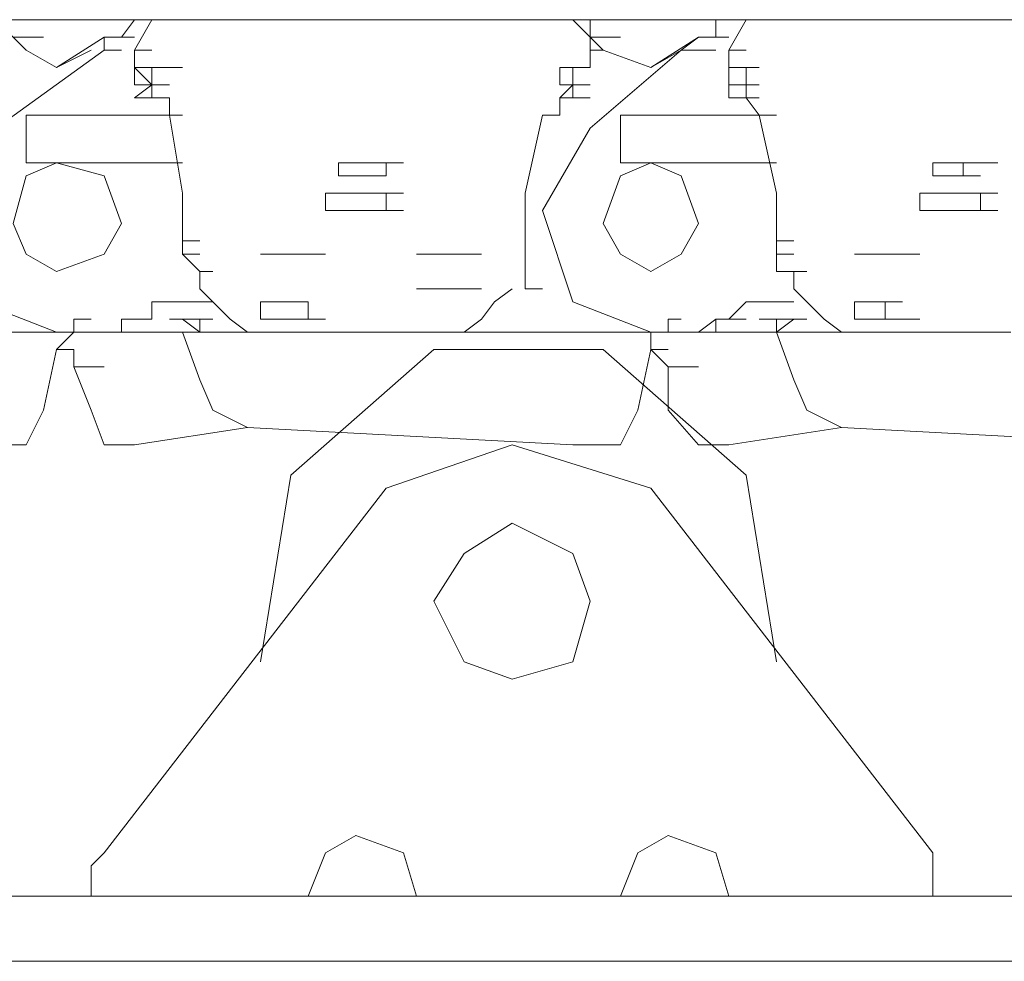
# Model space of a CAD drawing. Units: millimetres. Extents: x 14542 to 339332, y -25339 to 205990.
# Drawn here: x 145087 to 145717, y 97309 to 97912 of the extents above; entities that cross this region are included whole.
import ezdxf

# ---------------------------------------------------------------- set-up
doc = ezdxf.new("R2010")
doc.units = ezdxf.units.MM
doc.layers.add('PDF _Геометрия', color=7, linetype='Continuous')

msp = doc.modelspace()

# ---------------------------------------------------------------- linework, layer by layer
at = {"layer": 'PDF _Геометрия', "lineweight": 9}
for points in [[(149579.88, 97911.76), (139034.17, 97911.76), (139023.07, 97911.76), (139034.17, 97900.66), (139045.28, 97900.66)], [(145160.62, 97900.66), (145152.29, 97900.66), (145141.19, 97900.66), (145110.66, 97881.22), (145091.22, 97892.33), (145082.9, 97900.66), (145091.22, 97900.66), (145082.9, 97900.66), (145071.79, 97911.76), (145060.69, 97911.76), (145071.79, 97911.76), (145060.69, 97911.76), (145071.79, 97911.76), (145060.69, 97911.76), (145071.79, 97911.76), (145082.9, 97911.76)], [(145171.73, 97911.76), (145160.62, 97911.76), (145171.73, 97911.76), (145160.62, 97911.76), (145171.73, 97911.76), (145182.83, 97911.76), (145171.73, 97911.76), (145182.83, 97911.76), (145171.73, 97911.76), (145182.83, 97911.76), (145171.73, 97911.76), (145160.62, 97911.76), (145171.73, 97911.76), (145160.62, 97911.76), (145171.73, 97911.76), (145182.83, 97911.76), (145171.73, 97911.76), (145182.83, 97911.76), (145171.73, 97911.76), (145182.83, 97911.76), (145171.73, 97911.76), (145160.62, 97911.76), (145171.73, 97911.76), (145182.83, 97911.76), (145171.73, 97911.76), (145182.83, 97911.76), (145171.73, 97911.76), (145160.62, 97911.76), (145171.73, 97911.76), (145160.62, 97911.76), (145152.29, 97900.66), (145160.62, 97900.66), (145152.29, 97900.66), (145160.62, 97911.76), (145171.73, 97911.76), (145440.99, 97911.76), (145452.09, 97911.76), (145440.99, 97911.76), (145452.09, 97911.76), (145440.99, 97911.76), (145452.09, 97911.76), (145440.99, 97911.76), (145452.09, 97900.66)], [(145191.16, 97770.19), (145191.16, 97800.72), (145182.83, 97850.69), (145182.83, 97861.79), (145171.73, 97861.79), (145160.62, 97861.79), (145171.73, 97861.79), (145160.62, 97861.79), (145171.73, 97870.12), (145160.62, 97881.22), (145160.62, 97892.33), (145171.73, 97911.76), (145182.83, 97911.76)], [(145540.92, 97900.66), (145532.59, 97900.66), (145532.59, 97911.76), (145540.92, 97911.76), (145532.59, 97911.76), (145540.92, 97911.76), (145532.59, 97911.76), (145532.59, 97900.66), (145521.49, 97900.66), (145532.59, 97900.66), (145521.49, 97900.66), (145490.96, 97881.22), (145460.42, 97892.33), (145452.09, 97892.33), (145452.09, 97900.66), (145460.42, 97900.66)], [(145460.42, 97892.33), (145452.09, 97900.66), (145452.09, 97911.76), (145460.42, 97911.76)], [(145552.03, 97911.76), (145540.92, 97911.76), (145552.03, 97911.76), (145540.92, 97911.76), (145552.03, 97911.76), (145540.92, 97911.76), (145552.03, 97911.76), (145540.92, 97911.76), (145552.03, 97911.76), (145540.92, 97911.76), (145552.03, 97911.76), (145540.92, 97911.76), (145552.03, 97911.76), (145540.92, 97892.33), (145540.92, 97881.22), (145552.03, 97881.22), (145540.92, 97881.22), (145540.92, 97870.12), (145552.03, 97870.12), (145560.35, 97870.12), (145552.03, 97870.12), (145560.35, 97870.12), (145552.03, 97870.12), (145560.35, 97870.12), (145552.03, 97870.12), (145560.35, 97870.12), (145552.03, 97870.12), (145540.92, 97870.12)], [(145560.35, 97911.76), (145552.03, 97911.76), (145560.35, 97911.76), (145552.03, 97911.76), (145560.35, 97911.76), (145552.03, 97911.76), (145560.35, 97911.76), (145552.03, 97911.76), (145560.35, 97911.76), (145552.03, 97911.76), (145560.35, 97911.76), (145552.03, 97911.76), (145560.35, 97911.76), (145552.03, 97911.76), (145560.35, 97911.76), (145552.03, 97911.76), (145560.35, 97911.76), (145552.03, 97911.76), (145812.96, 97911.76)], [(145152.29, 97900.66), (145141.19, 97900.66), (145141.19, 97892.33), (145071.79, 97842.36), (145041.26, 97789.62), (145060.69, 97731.32), (145110.66, 97711.89), (145121.76, 97711.89), (145132.86, 97711.89), (145121.76, 97711.89), (145121.76, 97720.22), (145132.86, 97720.22), (145121.76, 97720.22), (145132.86, 97720.22)], [(145091.22, 97900.66), (145102.33, 97900.66)], [(145490.96, 97881.22), (145510.39, 97892.33), (145521.49, 97900.66), (145532.59, 97900.66)], [(145110.66, 97881.22), (145132.86, 97892.33)], [(145141.19, 97892.33), (145152.29, 97892.33)], [(145141.19, 97892.33), (145152.29, 97892.33)], [(145141.19, 97892.33), (145152.29, 97892.33)], [(145141.19, 97892.33), (145152.29, 97892.33)], [(145171.73, 97870.12), (145182.83, 97870.12), (145171.73, 97870.12), (145182.83, 97870.12), (145171.73, 97870.12), (145182.83, 97870.12), (145171.73, 97870.12), (145182.83, 97870.12), (145171.73, 97870.12), (145182.83, 97870.12), (145171.73, 97870.12), (145160.62, 97870.12), (145160.62, 97881.22), (145160.62, 97892.33)], [(145532.59, 97892.33), (145521.49, 97892.33), (145532.59, 97892.33), (145521.49, 97892.33), (145532.59, 97892.33), (145521.49, 97892.33), (145510.39, 97892.33), (145452.09, 97842.36), (145421.56, 97789.62), (145440.99, 97731.32), (145490.96, 97711.89), (145490.96, 97700.79), (145502.06, 97689.69), (145502.06, 97661.93), (145521.49, 97639.72), (145540.92, 97639.72), (145613.1, 97650.82)], [(145452.09, 97881.22), (145452.09, 97892.33)], [(145540.92, 97892.33), (145540.92, 97881.22), (145540.92, 97870.12), (145552.03, 97870.12), (145540.92, 97870.12), (145540.92, 97861.79), (145552.03, 97861.79), (145540.92, 97861.79), (145552.03, 97861.79), (145552.03, 97870.12), (145560.35, 97870.12)], [(145160.62, 97881.22), (145171.73, 97881.22)], [(145160.62, 97881.22), (145171.73, 97881.22)], [(145171.73, 97861.79), (145171.73, 97870.12), (145182.83, 97870.12), (145171.73, 97870.12), (145171.73, 97881.22)], [(145182.83, 97881.22), (145171.73, 97881.22), (145182.83, 97881.22), (145191.16, 97881.22)], [(145432.66, 97881.22), (145440.99, 97881.22)], [(145432.66, 97881.22), (145432.66, 97870.12)], [(145552.03, 97870.12), (145552.03, 97881.22), (145560.35, 97881.22)], [(145452.09, 97861.79), (145440.99, 97861.79), (145452.09, 97861.79), (145440.99, 97861.79), (145440.99, 97870.12), (145432.66, 97861.79), (145432.66, 97850.69), (145421.56, 97850.69), (145432.66, 97850.69), (145421.56, 97850.69), (145410.45, 97800.72), (145410.45, 97770.19), (145410.45, 97739.65), (145421.56, 97739.65), (145410.45, 97739.65)], [(145432.66, 97870.12), (145440.99, 97870.12)], [(145440.99, 97870.12), (145452.09, 97870.12)], [(145440.99, 97870.12), (145452.09, 97870.12)], [(145440.99, 97870.12), (145452.09, 97870.12)], [(145440.99, 97870.12), (145452.09, 97870.12)], [(145440.99, 97870.12), (145452.09, 97870.12)], [(145440.99, 97870.12), (145452.09, 97870.12)], [(145440.99, 97870.12), (145452.09, 97870.12)], [(145440.99, 97870.12), (145452.09, 97870.12)], [(145440.99, 97870.12), (145452.09, 97870.12)], [(145432.66, 97861.79), (145440.99, 97861.79)], [(145432.66, 97861.79), (145440.99, 97861.79)], [(145560.35, 97861.79), (145552.03, 97861.79), (145560.35, 97850.69), (145571.46, 97850.69)], [(145191.16, 97820.15), (145091.22, 97820.15), (145091.22, 97831.26), (145091.22, 97842.36), (145091.22, 97850.69), (145182.83, 97850.69), (145191.16, 97850.69), (145182.83, 97850.69), (145191.16, 97850.69)], [(145582.56, 97770.19), (145571.46, 97770.19), (145571.46, 97800.72), (145560.35, 97850.69), (145471.52, 97850.69), (145471.52, 97842.36), (145471.52, 97831.26), (145471.52, 97820.15), (145571.46, 97820.15)], [(145291.09, 97820.15), (145302.19, 97820.15)], [(145291.09, 97820.15), (145302.19, 97820.15)], [(145291.09, 97820.15), (145302.19, 97820.15)], [(145291.09, 97820.15), (145302.19, 97820.15)], [(145291.09, 97811.83), (145291.09, 97820.15)], [(145291.09, 97820.15), (145302.19, 97820.15)], [(145291.09, 97820.15), (145302.19, 97820.15)], [(145302.19, 97820.15), (145310.52, 97820.15), (145321.63, 97820.15), (145332.73, 97820.15), (145321.63, 97820.15), (145332.73, 97820.15)], [(145310.52, 97820.15), (145321.63, 97820.15), (145310.52, 97820.15), (145321.63, 97820.15), (145321.63, 97811.83), (145310.52, 97811.83), (145321.63, 97811.83), (145310.52, 97811.83), (145321.63, 97811.83)], [(145671.39, 97820.15), (145682.49, 97820.15)], [(145671.39, 97820.15), (145682.49, 97820.15)], [(145671.39, 97820.15), (145682.49, 97820.15)], [(145671.39, 97820.15), (145682.49, 97820.15)], [(145671.39, 97820.15), (145682.49, 97820.15)], [(145671.39, 97820.15), (145682.49, 97820.15)], [(145671.39, 97820.15), (145682.49, 97820.15)], [(145671.39, 97811.83), (145671.39, 97820.15)], [(145671.39, 97820.15), (145682.49, 97820.15)], [(145671.39, 97820.15), (145682.49, 97820.15)], [(145682.49, 97820.15), (145690.82, 97820.15)], [(145690.82, 97820.15), (145701.93, 97820.15)], [(145690.82, 97820.15), (145701.93, 97820.15)], [(145690.82, 97820.15), (145701.93, 97820.15)], [(145701.93, 97820.15), (145690.82, 97820.15)], [(145690.82, 97820.15), (145690.82, 97811.83)], [(145701.93, 97820.15), (145713.03, 97820.15)], [(145701.93, 97820.15), (145713.03, 97820.15)], [(145302.19, 97811.83), (145291.09, 97811.83)], [(145291.09, 97811.83), (145302.19, 97811.83)], [(145291.09, 97811.83), (145302.19, 97811.83)], [(145302.19, 97811.83), (145310.52, 97811.83)], [(145682.49, 97811.83), (145671.39, 97811.83), (145682.49, 97811.83), (145671.39, 97811.83), (145682.49, 97811.83), (145690.82, 97811.83)], [(145690.82, 97811.83), (145701.93, 97811.83)], [(145690.82, 97811.83), (145701.93, 97811.83)], [(145690.82, 97811.83), (145701.93, 97811.83)], [(145291.09, 97789.62), (145302.19, 97789.62), (145291.09, 97789.62), (145302.19, 97789.62), (145291.09, 97789.62), (145282.76, 97789.62), (145291.09, 97789.62), (145282.76, 97789.62), (145282.76, 97800.72), (145291.09, 97800.72), (145282.76, 97800.72), (145291.09, 97800.72), (145302.19, 97800.72), (145291.09, 97800.72), (145302.19, 97800.72), (145291.09, 97800.72)], [(145310.52, 97800.72), (145302.19, 97800.72), (145310.52, 97800.72), (145321.63, 97800.72), (145332.73, 97800.72), (145321.63, 97800.72), (145332.73, 97800.72), (145321.63, 97800.72), (145310.52, 97800.72), (145321.63, 97800.72), (145321.63, 97789.62), (145332.73, 97789.62), (145321.63, 97789.62), (145332.73, 97789.62), (145321.63, 97789.62), (145310.52, 97789.62), (145321.63, 97789.62), (145310.52, 97789.62), (145302.19, 97789.62), (145310.52, 97789.62)], [(145663.06, 97789.62), (145671.39, 97789.62), (145663.06, 97789.62), (145671.39, 97789.62), (145663.06, 97789.62), (145663.06, 97800.72), (145671.39, 97800.72), (145663.06, 97800.72), (145671.39, 97800.72), (145663.06, 97800.72)], [(145671.39, 97800.72), (145682.49, 97800.72), (145671.39, 97800.72), (145682.49, 97800.72), (145690.82, 97800.72), (145701.93, 97800.72), (145690.82, 97800.72), (145701.93, 97800.72), (145701.93, 97789.62), (145713.03, 97789.62), (145701.93, 97789.62), (145713.03, 97789.62)], [(145701.93, 97800.72), (145713.03, 97800.72)], [(145671.39, 97789.62), (145682.49, 97789.62), (145671.39, 97789.62), (145682.49, 97789.62), (145690.82, 97789.62), (145682.49, 97789.62), (145690.82, 97789.62), (145701.93, 97789.62)], [(145202.26, 97770.19), (145191.16, 97770.19), (145191.16, 97761.86), (145202.26, 97761.86), (145191.16, 97761.86), (145202.26, 97761.86), (145191.16, 97761.86), (145202.26, 97750.76), (145210.59, 97750.76), (145202.26, 97750.76), (145210.59, 97750.76), (145202.26, 97750.76), (145210.59, 97750.76), (145202.26, 97750.76), (145210.59, 97750.76), (145202.26, 97750.76), (145210.59, 97750.76), (145202.26, 97750.76), (145202.26, 97739.65), (145210.59, 97731.32), (145202.26, 97731.32), (145191.16, 97731.32), (145182.83, 97731.32), (145171.73, 97731.32), (145171.73, 97720.22), (145160.62, 97720.22), (145152.29, 97720.22), (145152.29, 97711.89), (145141.19, 97711.89), (145132.86, 97711.89), (145141.19, 97711.89), (145152.29, 97711.89), (145152.29, 97720.22)], [(145571.46, 97770.19), (145571.46, 97761.86), (145582.56, 97761.86), (145571.46, 97761.86), (145582.56, 97761.86), (145571.46, 97761.86), (145571.46, 97750.76), (145582.56, 97750.76)], [(145241.12, 97761.86), (145252.23, 97761.86)], [(145241.12, 97761.86), (145252.23, 97761.86)], [(145252.23, 97761.86), (145241.12, 97761.86)], [(145241.12, 97761.86), (145252.23, 97761.86)], [(145241.12, 97761.86), (145252.23, 97761.86)], [(145241.12, 97761.86), (145252.23, 97761.86)], [(145241.12, 97761.86), (145252.23, 97761.86)], [(145241.12, 97761.86), (145252.23, 97761.86)], [(145252.23, 97761.86), (145260.56, 97761.86)], [(145252.23, 97761.86), (145260.56, 97761.86)], [(145271.66, 97761.86), (145282.76, 97761.86)], [(145271.66, 97761.86), (145282.76, 97761.86)], [(145341.06, 97761.86), (145352.16, 97761.86)], [(145341.06, 97761.86), (145352.16, 97761.86)], [(145352.16, 97761.86), (145341.06, 97761.86)], [(145341.06, 97761.86), (145352.16, 97761.86)], [(145341.06, 97761.86), (145352.16, 97761.86)], [(145341.06, 97761.86), (145352.16, 97761.86)], [(145341.06, 97761.86), (145352.16, 97761.86)], [(145341.06, 97761.86), (145352.16, 97761.86)], [(145352.16, 97761.86), (145360.49, 97761.86)], [(145352.16, 97761.86), (145360.49, 97761.86)], [(145371.59, 97761.86), (145382.7, 97761.86)], [(145371.59, 97761.86), (145382.7, 97761.86)], [(145621.42, 97761.86), (145632.53, 97761.86)], [(145621.42, 97761.86), (145632.53, 97761.86)], [(145621.42, 97761.86), (145632.53, 97761.86)], [(145632.53, 97761.86), (145621.42, 97761.86)], [(145621.42, 97761.86), (145632.53, 97761.86)], [(145621.42, 97761.86), (145632.53, 97761.86)], [(145621.42, 97761.86), (145632.53, 97761.86)], [(145621.42, 97761.86), (145632.53, 97761.86)], [(145621.42, 97761.86), (145632.53, 97761.86)], [(145621.42, 97761.86), (145632.53, 97761.86)], [(145632.53, 97761.86), (145640.86, 97761.86)], [(145632.53, 97761.86), (145640.86, 97761.86)], [(145632.53, 97761.86), (145640.86, 97761.86)], [(145640.86, 97761.86), (145632.53, 97761.86)], [(145632.53, 97761.86), (145640.86, 97761.86)], [(145632.53, 97761.86), (145640.86, 97761.86)], [(145640.86, 97761.86), (145651.96, 97761.86)], [(145640.86, 97761.86), (145651.96, 97761.86)], [(145640.86, 97761.86), (145651.96, 97761.86)], [(145640.86, 97761.86), (145651.96, 97761.86)], [(145640.86, 97761.86), (145651.96, 97761.86)], [(145651.96, 97761.86), (145640.86, 97761.86)], [(145640.86, 97761.86), (145651.96, 97761.86)], [(145640.86, 97761.86), (145651.96, 97761.86)], [(145640.86, 97761.86), (145651.96, 97761.86)], [(145640.86, 97761.86), (145651.96, 97761.86)], [(145651.96, 97761.86), (145663.06, 97761.86)], [(145651.96, 97761.86), (145663.06, 97761.86)], [(145613.1, 97711.89), (145601.99, 97720.22), (145590.89, 97731.32), (145582.56, 97739.65), (145582.56, 97750.76), (145590.89, 97750.76), (145582.56, 97750.76), (145590.89, 97750.76), (145582.56, 97750.76), (145590.89, 97750.76), (145582.56, 97750.76), (145590.89, 97750.76), (145582.56, 97750.76), (145590.89, 97750.76)], [(145341.06, 97739.65), (145352.16, 97739.65)], [(145352.16, 97739.65), (145341.06, 97739.65)], [(145341.06, 97739.65), (145352.16, 97739.65)], [(145341.06, 97739.65), (145352.16, 97739.65)], [(145341.06, 97739.65), (145352.16, 97739.65)], [(145341.06, 97739.65), (145352.16, 97739.65)], [(145352.16, 97739.65), (145360.49, 97739.65)], [(145352.16, 97739.65), (145360.49, 97739.65)], [(145352.16, 97739.65), (145360.49, 97739.65)], [(145352.16, 97739.65), (145360.49, 97739.65)], [(145360.49, 97739.65), (145352.16, 97739.65)], [(145352.16, 97739.65), (145360.49, 97739.65)], [(145352.16, 97739.65), (145360.49, 97739.65)], [(145352.16, 97739.65), (145360.49, 97739.65)], [(145360.49, 97739.65), (145371.59, 97739.65)], [(145360.49, 97739.65), (145371.59, 97739.65)], [(145371.59, 97711.89), (145382.7, 97720.22), (145391.02, 97731.32), (145402.13, 97739.65)], [(145191.16, 97731.32), (145202.26, 97731.32)], [(145232.8, 97711.89), (145221.69, 97720.22), (145210.59, 97731.32)], [(145260.56, 97720.22), (145271.66, 97720.22), (145260.56, 97720.22), (145271.66, 97720.22), (145260.56, 97720.22), (145252.23, 97720.22), (145260.56, 97720.22), (145252.23, 97720.22), (145241.12, 97720.22), (145241.12, 97731.32), (145252.23, 97731.32), (145241.12, 97731.32), (145252.23, 97731.32), (145260.56, 97731.32), (145252.23, 97731.32), (145260.56, 97731.32), (145271.66, 97731.32), (145260.56, 97731.32), (145271.66, 97731.32), (145260.56, 97731.32)], [(145271.66, 97731.32), (145271.66, 97720.22), (145282.76, 97720.22), (145271.66, 97720.22), (145282.76, 97720.22), (145271.66, 97720.22), (145282.76, 97720.22)], [(145540.92, 97720.22), (145552.03, 97731.32), (145560.35, 97731.32), (145571.46, 97731.32), (145582.56, 97731.32), (145571.46, 97731.32), (145582.56, 97731.32)], [(145640.86, 97731.32), (145640.86, 97720.22), (145651.96, 97720.22), (145663.06, 97720.22), (145651.96, 97720.22), (145640.86, 97720.22), (145651.96, 97720.22), (145640.86, 97720.22), (145651.96, 97720.22), (145640.86, 97720.22), (145632.53, 97720.22), (145640.86, 97720.22), (145632.53, 97720.22), (145621.42, 97720.22), (145632.53, 97720.22), (145621.42, 97720.22), (145632.53, 97720.22), (145621.42, 97720.22), (145632.53, 97720.22), (145621.42, 97720.22), (145621.42, 97731.32), (145632.53, 97731.32), (145621.42, 97731.32), (145632.53, 97731.32), (145621.42, 97731.32)], [(145632.53, 97731.32), (145640.86, 97731.32), (145651.96, 97731.32), (145640.86, 97731.32), (145651.96, 97731.32)], [(145182.83, 97720.22), (145191.16, 97720.22), (145202.26, 97720.22), (145191.16, 97720.22), (145202.26, 97720.22), (145202.26, 97711.89), (145191.16, 97720.22)], [(145202.26, 97720.22), (145210.59, 97720.22)], [(145241.12, 97720.22), (145252.23, 97720.22)], [(145241.12, 97720.22), (145252.23, 97720.22)], [(145241.12, 97720.22), (145252.23, 97720.22)], [(145510.39, 97720.22), (145502.06, 97720.22), (145510.39, 97720.22), (145502.06, 97720.22), (145502.06, 97711.89), (145490.96, 97711.89), (145502.06, 97711.89), (145510.39, 97711.89), (145521.49, 97711.89), (145532.59, 97711.89), (145532.59, 97720.22)], [(145532.59, 97711.89), (145521.49, 97711.89), (145532.59, 97720.22), (145540.92, 97720.22), (145552.03, 97720.22)], [(145571.46, 97720.22), (145560.35, 97720.22), (145571.46, 97720.22), (145571.46, 97711.89), (145582.56, 97720.22), (145590.89, 97720.22)], [(145082.9, 97711.89), (145091.22, 97711.89), (145060.69, 97711.89), (145052.36, 97711.89), (145021.83, 97711.89), (145032.93, 97711.89), (145021.83, 97711.89), (145002.39, 97711.89), (144991.29, 97711.89), (144960.76, 97711.89), (144921.89, 97711.89), (144860.82, 97711.89), (144852.5, 97711.89), (144810.86, 97711.89), (144802.53, 97711.89), (144810.86, 97711.89), (144821.96, 97711.89), (144821.96, 97681.36), (144841.39, 97661.93), (144860.82, 97650.82)], [(145110.66, 97700.79), (145121.76, 97711.89), (145132.86, 97711.89), (145121.76, 97711.89), (145132.86, 97711.89), (145121.76, 97711.89), (145110.66, 97711.89), (145091.22, 97711.89), (145102.33, 97711.89), (145091.22, 97711.89), (145102.33, 97711.89), (145091.22, 97711.89)], [(145132.86, 97711.89), (145121.76, 97711.89), (145132.86, 97711.89), (145141.19, 97711.89), (145132.86, 97711.89), (145182.83, 97711.89), (145191.16, 97711.89), (145182.83, 97711.89), (145191.16, 97711.89), (145182.83, 97711.89), (145191.16, 97711.89), (145182.83, 97711.89), (145191.16, 97711.89), (145182.83, 97711.89), (145191.16, 97711.89), (145202.26, 97711.89), (145191.16, 97711.89), (145202.26, 97711.89), (145191.16, 97711.89), (145202.26, 97681.36), (145210.59, 97661.93), (145232.8, 97650.82), (145440.99, 97639.72), (145471.52, 97639.72), (145482.63, 97661.93), (145490.96, 97700.79), (145502.06, 97700.79), (145490.96, 97700.79), (145502.06, 97700.79)], [(145421.56, 97711.89), (145432.66, 97711.89), (145421.56, 97711.89), (145410.45, 97711.89), (145421.56, 97711.89), (145410.45, 97711.89), (145421.56, 97711.89), (145410.45, 97711.89), (145421.56, 97711.89), (145410.45, 97711.89), (145421.56, 97711.89), (145410.45, 97711.89), (145421.56, 97711.89), (145410.45, 97711.89), (145421.56, 97711.89), (145410.45, 97711.89), (145402.13, 97711.89), (145371.59, 97711.89), (145341.06, 97711.89), (145302.19, 97711.89), (145241.12, 97711.89), (145232.8, 97711.89), (145191.16, 97711.89), (145182.83, 97711.89), (145191.16, 97711.89)], [(145341.06, 97711.89), (145352.16, 97711.89)], [(145341.06, 97711.89), (145352.16, 97711.89)], [(145341.06, 97711.89), (145352.16, 97711.89)], [(145352.16, 97711.89), (145360.49, 97711.89)], [(145352.16, 97711.89), (145360.49, 97711.89)], [(145352.16, 97711.89), (145360.49, 97711.89)], [(145352.16, 97711.89), (145360.49, 97711.89)], [(145360.49, 97711.89), (145371.59, 97711.89)], [(145360.49, 97711.89), (145371.59, 97711.89)], [(145402.13, 97711.89), (145410.45, 97711.89), (145402.13, 97711.89), (145410.45, 97711.89), (145402.13, 97711.89), (145410.45, 97711.89), (145402.13, 97711.89), (145432.66, 97711.89), (145440.99, 97711.89), (145432.66, 97711.89), (145421.56, 97711.89), (145432.66, 97711.89), (145421.56, 97711.89), (145432.66, 97711.89), (145440.99, 97711.89), (145432.66, 97711.89)], [(145460.42, 97711.89), (145471.52, 97711.89), (145460.42, 97711.89), (145440.99, 97711.89), (145452.09, 97711.89), (145440.99, 97711.89), (145452.09, 97711.89)], [(145471.52, 97711.89), (145460.42, 97711.89), (145490.96, 97711.89), (145502.06, 97711.89), (145510.39, 97711.89), (145521.49, 97711.89), (145510.39, 97711.89), (145560.35, 97711.89), (145571.46, 97711.89), (145582.56, 97681.36), (145590.89, 97661.93), (145613.1, 97650.82), (145821.29, 97639.72), (145840.72, 97639.72), (145862.93, 97661.93), (145871.26, 97700.79), (145882.36, 97700.79), (145871.26, 97700.79), (145882.36, 97700.79)], [(145502.06, 97711.89), (145510.39, 97711.89)], [(145502.06, 97711.89), (145510.39, 97711.89)], [(145521.49, 97711.89), (145510.39, 97711.89), (145502.06, 97711.89)], [(145721.36, 97711.89), (145682.49, 97711.89), (145621.42, 97711.89), (145613.1, 97711.89), (145571.46, 97711.89), (145582.56, 97711.89), (145571.46, 97711.89), (145582.56, 97711.89), (145560.35, 97711.89), (145571.46, 97711.89), (145560.35, 97711.89), (145571.46, 97711.89), (145560.35, 97711.89), (145571.46, 97711.89), (145560.35, 97711.89), (145571.46, 97711.89), (145560.35, 97711.89), (145571.46, 97711.89), (145560.35, 97711.89)], [(145071.79, 97639.72), (145091.22, 97639.72), (145102.33, 97661.93), (145110.66, 97700.79), (145121.76, 97700.79), (145110.66, 97700.79), (145121.76, 97700.79), (145121.76, 97689.69), (145132.86, 97661.93), (145141.19, 97639.72), (145160.62, 97639.72), (145232.8, 97650.82)], [(145571.46, 97500.92), (145552.03, 97620.29), (145460.42, 97700.79), (145352.16, 97700.79), (145260.56, 97620.29), (145241.12, 97500.92)], [(145121.76, 97689.69), (145132.86, 97689.69)], [(145121.76, 97689.69), (145132.86, 97689.69)], [(145502.06, 97689.69), (145510.39, 97689.69), (145502.06, 97689.69), (145510.39, 97689.69), (145502.06, 97689.69), (145510.39, 97689.69), (145502.06, 97689.69), (145510.39, 97689.69), (145521.49, 97689.69)], [(145671.39, 97351.02), (145671.39, 97370.46), (145671.39, 97378.78), (145490.96, 97611.96), (145402.13, 97639.72), (145321.63, 97611.96), (145141.19, 97378.78), (145132.86, 97370.46), (145132.86, 97351.02)], [(145341.06, 97351.02), (145332.73, 97378.78), (145302.19, 97389.89), (145282.76, 97378.78), (145271.66, 97351.02)], [(145540.92, 97351.02), (145532.59, 97378.78), (145502.06, 97389.89), (145482.63, 97378.78), (145471.52, 97351.02)], [(149119.08, 97351.02), (144641.53, 97351.02), (144641.53, 97309.39), (149119.08, 97309.39)]]:
    msp.add_lwpolyline(points, dxfattribs=at)
for points in [[(145171.73, 97911.76), (145160.62, 97911.76)], [(145471.52, 97900.66), (145460.42, 97900.66)], [(145152.29, 97892.33), (145141.19, 97892.33)], [(145171.73, 97892.33), (145160.62, 97892.33)], [(145552.03, 97892.33), (145540.92, 97892.33)], [(145440.99, 97881.22), (145432.66, 97881.22)], [(145440.99, 97881.22), (145440.99, 97870.12), (145452.09, 97870.12), (145440.99, 97870.12)], [(145452.09, 97881.22), (145440.99, 97881.22)], [(145560.35, 97881.22), (145552.03, 97881.22)], [(145440.99, 97861.79), (145432.66, 97861.79)], [(145571.46, 97850.69), (145560.35, 97850.69)], [(145082.9, 97781.29), (145091.22, 97761.86), (145110.66, 97750.76), (145141.19, 97761.86), (145152.29, 97781.29), (145141.19, 97811.83), (145110.66, 97820.15), (145091.22, 97811.83)], [(145302.19, 97820.15), (145291.09, 97820.15)], [(145310.52, 97820.15), (145302.19, 97820.15)], [(145332.73, 97820.15), (145321.63, 97820.15)], [(145460.42, 97781.29), (145471.52, 97761.86), (145490.96, 97750.76), (145510.39, 97761.86), (145521.49, 97781.29), (145510.39, 97811.83), (145490.96, 97820.15), (145471.52, 97811.83)], [(145690.82, 97820.15), (145682.49, 97820.15)], [(145701.93, 97820.15), (145690.82, 97820.15)], [(145310.52, 97811.83), (145302.19, 97811.83)], [(145690.82, 97811.83), (145682.49, 97811.83)], [(145690.82, 97800.72), (145682.49, 97800.72)], [(145713.03, 97800.72), (145701.93, 97800.72)], [(145701.93, 97789.62), (145690.82, 97789.62)], [(145252.23, 97761.86), (145241.12, 97761.86)], [(145252.23, 97761.86), (145241.12, 97761.86)], [(145260.56, 97761.86), (145252.23, 97761.86)], [(145252.23, 97761.86), (145260.56, 97761.86), (145271.66, 97761.86), (145260.56, 97761.86), (145271.66, 97761.86), (145260.56, 97761.86), (145271.66, 97761.86), (145260.56, 97761.86), (145271.66, 97761.86), (145260.56, 97761.86)], [(145282.76, 97761.86), (145271.66, 97761.86)], [(145282.76, 97761.86), (145271.66, 97761.86)], [(145352.16, 97761.86), (145341.06, 97761.86)], [(145352.16, 97761.86), (145341.06, 97761.86)], [(145360.49, 97761.86), (145352.16, 97761.86)], [(145352.16, 97761.86), (145360.49, 97761.86), (145371.59, 97761.86), (145360.49, 97761.86), (145371.59, 97761.86), (145360.49, 97761.86), (145371.59, 97761.86), (145360.49, 97761.86), (145371.59, 97761.86), (145360.49, 97761.86)], [(145382.7, 97761.86), (145371.59, 97761.86)], [(145382.7, 97761.86), (145371.59, 97761.86)], [(145632.53, 97761.86), (145621.42, 97761.86)], [(145632.53, 97761.86), (145621.42, 97761.86)], [(145352.16, 97739.65), (145341.06, 97739.65)], [(145352.16, 97739.65), (145341.06, 97739.65)], [(145371.59, 97739.65), (145360.49, 97739.65)], [(145360.49, 97739.65), (145371.59, 97739.65), (145382.7, 97739.65), (145371.59, 97739.65), (145382.7, 97739.65), (145371.59, 97739.65), (145382.7, 97739.65), (145371.59, 97739.65), (145382.7, 97739.65), (145371.59, 97739.65)], [(145202.26, 97731.32), (145191.16, 97731.32)], [(145582.56, 97731.32), (145571.46, 97731.32)], [(145640.86, 97731.32), (145632.53, 97731.32)], [(145191.16, 97720.22), (145182.83, 97720.22)], [(145252.23, 97720.22), (145241.12, 97720.22)], [(145252.23, 97720.22), (145241.12, 97720.22)], [(145571.46, 97720.22), (145560.35, 97720.22)], [(145582.56, 97720.22), (145571.46, 97720.22)], [(145632.53, 97720.22), (145621.42, 97720.22)], [(145352.16, 97711.89), (145341.06, 97711.89)], [(145352.16, 97711.89), (145341.06, 97711.89)], [(145371.59, 97711.89), (145360.49, 97711.89)], [(145382.7, 97711.89), (145371.59, 97711.89)], [(145382.7, 97711.89), (145371.59, 97711.89)], [(145382.7, 97711.89), (145371.59, 97711.89)], [(145482.63, 97711.89), (145471.52, 97711.89)], [(145510.39, 97711.89), (145502.06, 97711.89)], [(145132.86, 97689.69), (145121.76, 97689.69)], [(145132.86, 97689.69), (145121.76, 97689.69)], [(145141.19, 97689.69), (145132.86, 97689.69)], [(145452.09, 97539.79), (145440.99, 97570.32), (145402.13, 97589.75), (145371.59, 97570.32), (145352.16, 97539.79), (145371.59, 97500.92), (145402.13, 97489.82), (145440.99, 97500.92)]]:
    msp.add_lwpolyline(points, close=True, dxfattribs=at)

doc.saveas('drawing.dxf')
